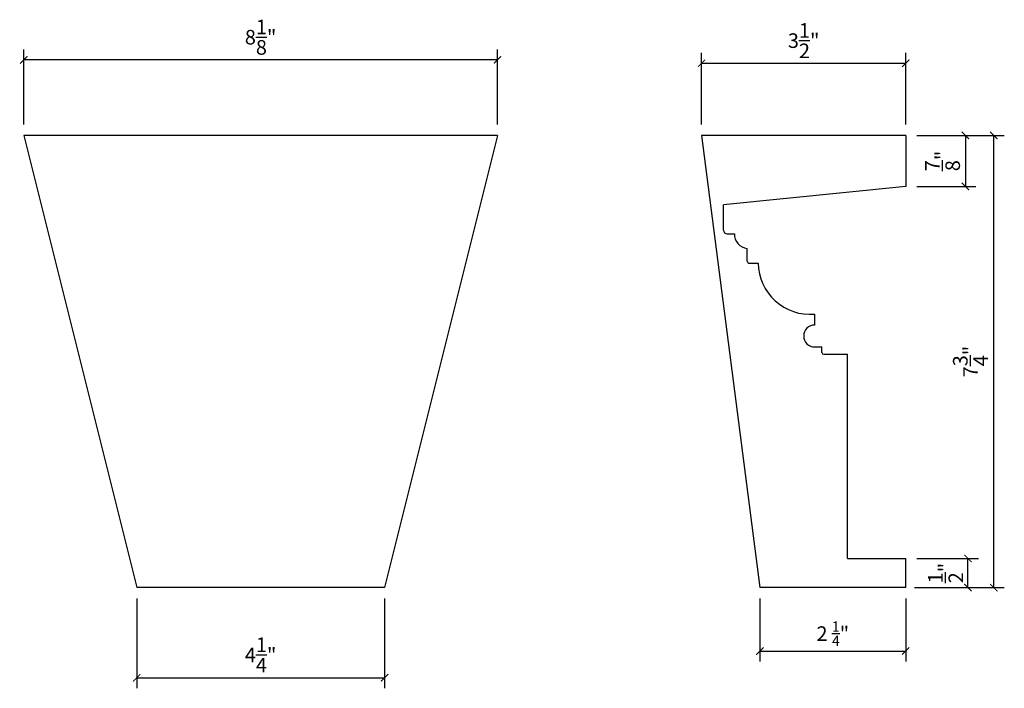
# Model space of a CAD drawing. Extents: x 0.6 to 17.5, y 3 to 14.4.
import ezdxf

# ---------------------------------------------------------------- set-up
doc = ezdxf.new("R2010")
doc.units = 0
doc.header["$PDMODE"] = 3
doc.header["$PDSIZE"] = 1
doc.layers.get('0').update_dxf_attribs({"linetype": 'CONTINUOUS'})
doc.layers.get('Defpoints').update_dxf_attribs({"linetype": 'CONTINUOUS'})
doc.styles.get("Standard").update_dxf_attribs({"font": 'stylu.ttf', "height": 0.25})
doc.dimstyles.get("Standard").update_dxf_attribs({"dimtxt": 0.25, "dimasz": 0.125, "dimexe": 0.18, "dimexo": 0.1875, "dimgap": 0.09, "dimtad": 1, "dimdec": 4, "dimzin": 0, "dimdsep": 46, "dimlunit": 5, "dimtxsty": 'Standard', "dimblk": 'ARCHTICK', "dimcen": 0.09, "dimclrd": 3, "dimclre": 3, "dimadec": 0, "dimazin": 0, "dimtfac": 1, "dimtdec": 4, "dimtofl": 0, "dimtmove": 0, "dimatfit": 3, "dimfxl": 1, "dimtolj": 1, "dimtzin": 0, "dimarcsym": 0})

# ---------------------------------------------------------------- blocks, each defined once
blk = doc.blocks.new('_ArchTick')
at = {"color": 0, "linetype": 'ByBlock', "const_width": 0.15}
blk.add_lwpolyline([(-0.5, -0.5), (0.5, 0.5)], dxfattribs=at)
blk = doc.blocks.new('*D101')
at = {"color": 3, "lineweight": -2, "transparency": 16777216}
for p, q in [((0.702, 12.633), (0.702, 13.92)), ((8.827, 12.633), (8.827, 13.92)), ((8.827, 13.74), (0.702, 13.74))]:
    blk.add_line(p, q, dxfattribs=at)
at = {"layer": 'Defpoints', "color": 0, "transparency": 16777216}
for p in [(0.702, 13.74), (0.702, 12.445), (8.827, 12.445)]:
    blk.add_point(p, dxfattribs=at)
at = {"color": 3, "lineweight": -2, "transparency": 16777216, "xscale": 0.125, "yscale": 0.125, "zscale": 0.125, "rotation": 180}
blk.add_blockref('_ArchTick', (0.702, 13.74), dxfattribs=at)
at = {"color": 3, "lineweight": -2, "transparency": 16777216, "xscale": 0.125, "yscale": 0.125, "zscale": 0.125}
blk.add_blockref('_ArchTick', (8.827, 13.74), dxfattribs=at)
at = {"color": 0, "transparency": 16777216, "insert": (4.764, 14.129), "char_height": 0.25, "attachment_point": 5}
blk.add_mtext('\\A1;8{\\H1.000000x;\\S1/8;}"', dxfattribs=at)
blk = doc.blocks.new('*D102')
at = {"color": 3, "lineweight": -2, "transparency": 16777216}
for p, q in [((2.639, 4.508), (2.639, 2.97)), ((6.889, 4.508), (6.889, 2.97)), ((2.639, 3.15), (6.889, 3.15))]:
    blk.add_line(p, q, dxfattribs=at)
at = {"layer": 'Defpoints', "color": 0, "transparency": 16777216}
for p in [(2.639, 4.695), (6.889, 4.695), (6.889, 3.15)]:
    blk.add_point(p, dxfattribs=at)
at = {"color": 3, "lineweight": -2, "transparency": 16777216, "xscale": 0.125, "yscale": 0.125, "zscale": 0.125, "rotation": 180}
blk.add_blockref('_ArchTick', (2.639, 3.15), dxfattribs=at)
at = {"color": 3, "lineweight": -2, "transparency": 16777216, "xscale": 0.125, "yscale": 0.125, "zscale": 0.125}
blk.add_blockref('_ArchTick', (6.889, 3.15), dxfattribs=at)
at = {"color": 0, "transparency": 16777216, "insert": (4.764, 3.541), "char_height": 0.25, "attachment_point": 5}
blk.add_mtext('\\A1;4{\\H1.000000x;\\S1/4;}"', dxfattribs=at)
blk = doc.blocks.new('*D103')
at = {"color": 3, "lineweight": -2, "transparency": 16777216}
for p, q in [((12.327, 12.633), (12.327, 13.862)), ((15.827, 12.633), (15.827, 13.862)), ((12.327, 13.682), (15.827, 13.682))]:
    blk.add_line(p, q, dxfattribs=at)
at = {"layer": 'Defpoints', "color": 0, "transparency": 16777216}
for p in [(15.827, 13.682), (12.327, 12.445), (15.827, 12.445)]:
    blk.add_point(p, dxfattribs=at)
at = {"color": 3, "lineweight": -2, "transparency": 16777216, "xscale": 0.125, "yscale": 0.125, "zscale": 0.125, "rotation": 180}
blk.add_blockref('_ArchTick', (12.327, 13.682), dxfattribs=at)
at = {"color": 3, "lineweight": -2, "transparency": 16777216, "xscale": 0.125, "yscale": 0.125, "zscale": 0.125}
blk.add_blockref('_ArchTick', (15.827, 13.682), dxfattribs=at)
at = {"color": 0, "transparency": 16777216, "insert": (14.077, 14.07), "char_height": 0.25, "attachment_point": 5}
blk.add_mtext('\\A1;3{\\H1.000000x;\\S1/2;}"', dxfattribs=at)
blk = doc.blocks.new('*D104')
at = {"color": 3, "lineweight": -2, "transparency": 16777216}
for p, q in [((13.327, 4.508), (13.327, 3.428)), ((15.827, 4.508), (15.827, 3.428)), ((13.327, 3.608), (15.827, 3.608))]:
    blk.add_line(p, q, dxfattribs=at)
at = {"layer": 'Defpoints', "color": 0, "transparency": 16777216}
for p in [(13.327, 4.695), (15.827, 4.695), (15.827, 3.608)]:
    blk.add_point(p, dxfattribs=at)
at = {"color": 3, "lineweight": -2, "transparency": 16777216, "xscale": 0.125, "yscale": 0.125, "zscale": 0.125, "rotation": 180}
blk.add_blockref('_ArchTick', (13.327, 3.608), dxfattribs=at)
at = {"color": 3, "lineweight": -2, "transparency": 16777216, "xscale": 0.125, "yscale": 0.125, "zscale": 0.125}
blk.add_blockref('_ArchTick', (15.827, 3.608), dxfattribs=at)
at = {"color": 0, "transparency": 16777216, "insert": (14.577, 3.907), "char_height": 0.25, "attachment_point": 5}
blk.add_mtext('\\A1;2 {\\H0.7x;\\S1/4;}"', dxfattribs=at)
blk = doc.blocks.new('*D105')
at = {"color": 3, "lineweight": -2, "transparency": 16777216}
for p, q in [((16.015, 12.445), (17.518, 12.445)), ((17.338, 4.695), (17.338, 12.445)), ((15.979, 4.695), (17.518, 4.695))]:
    blk.add_line(p, q, dxfattribs=at)
at = {"layer": 'Defpoints', "color": 0, "transparency": 16777216}
for p in [(15.827, 12.445), (17.338, 12.445), (15.792, 4.695)]:
    blk.add_point(p, dxfattribs=at)
at = {"color": 3, "lineweight": -2, "transparency": 16777216, "xscale": 0.125, "yscale": 0.125, "zscale": 0.125}
for p, rotation in [((17.338, 12.445), 90), ((17.338, 4.695), 270)]:
    blk.add_blockref('_ArchTick', p, dxfattribs=dict(at, rotation=rotation))
at = {"color": 0, "transparency": 16777216, "insert": (16.938, 8.57), "char_height": 0.25, "attachment_point": 5, "rotation": 90}
blk.add_mtext('\\A1;7{\\H1.000000x;\\S3/4;}"', dxfattribs=at)
blk = doc.blocks.new('*D108')
at = {"color": 3, "lineweight": -2, "transparency": 16777216}
for p, q in [((16.015, 12.445), (17.031, 12.445)), ((16.851, 12.445), (16.851, 11.57)), ((16.015, 11.57), (17.031, 11.57))]:
    blk.add_line(p, q, dxfattribs=at)
at = {"layer": 'Defpoints', "color": 0, "transparency": 16777216}
for p in [(15.827, 12.445), (15.827, 11.57), (16.851, 11.57)]:
    blk.add_point(p, dxfattribs=at)
at = {"color": 3, "lineweight": -2, "transparency": 16777216, "xscale": 0.125, "yscale": 0.125, "zscale": 0.125}
for p, rotation in [((16.851, 12.445), 90), ((16.851, 11.57), 270)]:
    blk.add_blockref('_ArchTick', p, dxfattribs=dict(at, rotation=rotation))
at = {"color": 0, "transparency": 16777216, "insert": (16.458, 12.008), "char_height": 0.25, "attachment_point": 5, "rotation": 90}
blk.add_mtext('\\A1;{\\H1.000000x;\\S7/8;}"', dxfattribs=at)
blk = doc.blocks.new('*D109')
at = {"color": 3, "lineweight": -2, "transparency": 16777216}
for p, q in [((16.015, 5.195), (17.075, 5.195)), ((16.895, 4.695), (16.895, 5.195)), ((16.015, 4.695), (17.075, 4.695))]:
    blk.add_line(p, q, dxfattribs=at)
at = {"layer": 'Defpoints', "color": 0, "transparency": 16777216}
for p in [(15.827, 5.195), (16.895, 5.195), (15.827, 4.695)]:
    blk.add_point(p, dxfattribs=at)
at = {"color": 3, "lineweight": -2, "transparency": 16777216, "xscale": 0.125, "yscale": 0.125, "zscale": 0.125}
for p, rotation in [((16.895, 5.195), 90), ((16.895, 4.695), 270)]:
    blk.add_blockref('_ArchTick', p, dxfattribs=dict(at, rotation=rotation))
at = {"color": 0, "transparency": 16777216, "insert": (16.512, 4.945), "char_height": 0.25, "attachment_point": 5, "rotation": 90}
blk.add_mtext('\\A1;{\\H1.000000x;\\S1/2;}"', dxfattribs=at)

msp = doc.modelspace()

# ---------------------------------------------------------------- linework, layer by layer
for p, q in [((8.82678, 12.44537), (0.70178, 12.44537)), ((0.70178, 12.44537), (2.63928, 4.69537)), ((8.82678, 12.44537), (6.88928, 4.69537)), ((15.82717, 12.44537), (12.32717, 12.44537)), ((12.32717, 12.44537), (13.32717, 4.69537)), ((15.82717, 12.44537), (15.82717, 11.57037)), ((15.82717, 11.57037), (12.70217, 11.25787)), ((12.70217, 10.82037), (12.70217, 11.25787)), ((12.76467, 10.75787), (12.88967, 10.75787)), ((13.10842, 10.28912), (13.10842, 10.50792)), ((13.13962, 10.25792), (13.29592, 10.25792)), ((14.26467, 9.38287), (14.26467, 9.19537)), ((14.26467, 8.82037), (14.38967, 8.82037)), ((14.38967, 8.72657), (14.38967, 8.82037)), ((14.42087, 8.69537), (14.82717, 8.69537)), ((14.82717, 5.19537), (14.82717, 8.69537)), ((14.82717, 5.19537), (15.82717, 5.19537)), ((15.82717, 4.69537), (15.82717, 5.19537)), ((6.88928, 4.69537), (2.63928, 4.69537)), ((15.82717, 4.69537), (13.32717, 4.69537))]:
    msp.add_line(p, q)
for centre, radius, start, end in [((12.76467, 10.82037), 0.0625, 180, 270), ((13.13691, 10.75356), 0.24728, 178.999696, 263.383514), ((13.13962, 10.28912), 0.0312, 180, 270), ((14.18845, 10.27225), 0.89264, 180.919798, 274.89862), ((14.26467, 9.00787), 0.1875, 90, 270), ((14.42087, 8.72657), 0.0312, 180, 270)]:
    msp.add_arc(centre, radius, start, end)

# ---------------------------------------------------------------- dimensions: what is measured, and where the dimension line sits
for base, p1, p2, picture, middle in [((0.70178, 13.73956), (8.82678, 12.44537), (0.70178, 12.44537), '*D101', (4.76428, 14.12864)), ((15.82717, 13.68232), (12.32717, 12.44537), (15.82717, 12.44537), '*D103', (14.07717, 14.06957)), ((6.88928, 3.14985), (2.63928, 4.69537), (6.88928, 4.69537), '*D102', (4.76428, 3.5413))]:
    dim = msp.add_linear_dim(base=base, p1=p1, p2=p2, dimstyle='Standard', override={"dimpost": '"'})
    dim.commit()
    dim.dimension.update_dxf_attribs({"geometry": picture, "text_midpoint": middle})
for base, p1, p2, picture, middle in [((17.33794, 12.44537), (15.79172, 4.69537), (15.82717, 12.44537), '*D105', (16.9376, 8.57037)), ((16.8507, 11.57037), (15.82717, 12.44537), (15.82717, 11.57037), '*D108', (16.45805, 12.00787)), ((16.89508, 5.19537), (15.82717, 4.69537), (15.82717, 5.19537), '*D109', (16.51231, 4.94537))]:
    dim = msp.add_linear_dim(base=base, p1=p1, p2=p2, angle=90, dimstyle='Standard', override={"dimpost": '"'})
    dim.commit()
    dim.dimension.update_dxf_attribs({"geometry": picture, "text_midpoint": middle})
dim = msp.add_linear_dim(base=(15.82717, 3.60778), p1=(13.32717, 4.69537), p2=(15.82717, 4.69537), text='2 {\\H0.7x;\\S1/4;}"', dimstyle='Standard', override={"dimpost": '"'})
dim.commit()
dim.dimension.update_dxf_attribs({"geometry": '*D104', "text_midpoint": (14.57717, 3.90736)})

doc.saveas('drawing.dxf')
